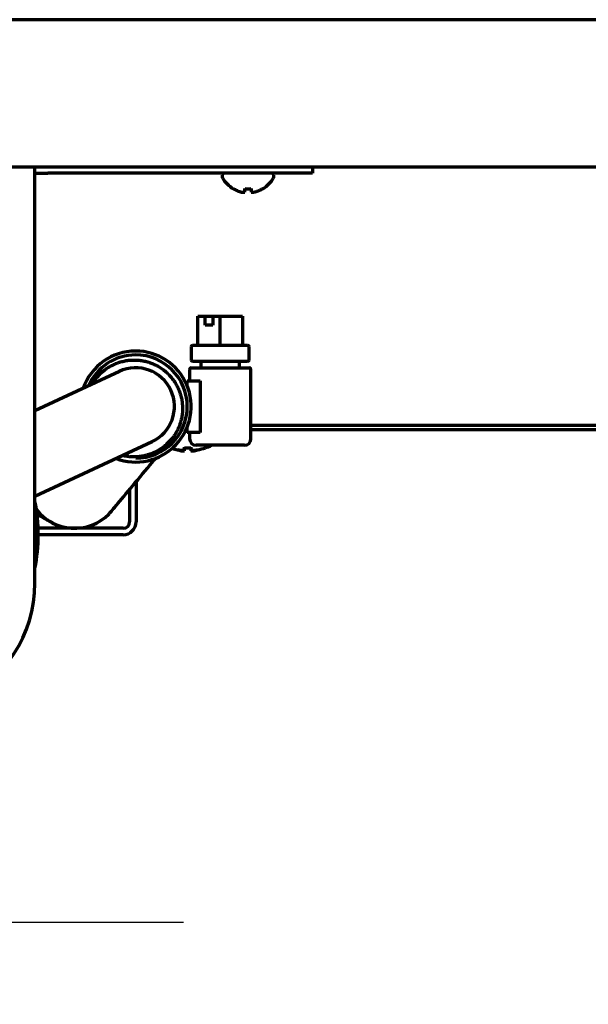
# Model space of a CAD drawing. Units: inches. Extents: x -2983 to 7024, y 422 to 5529.
# Drawn here: x 6566 to 6654, y 2142 to 2295 of the extents above; entities that cross this region are included whole.
import ezdxf

# ---------------------------------------------------------------- set-up
doc = ezdxf.new("R2010")
doc.units = ezdxf.units.IN

# ---------------------------------------------------------------- blocks, each defined once
blk = doc.blocks.new('A$C0B5A562A')
at = {"color": 6}
for p, q in [((0, 50), (0, -50)), ((-50, 0), (50, 0))]:
    blk.add_line(p, q, dxfattribs=at)

msp = doc.modelspace()

# ---------------------------------------------------------------- linework, layer by layer
at = {"linetype": 'Continuous', "lineweight": 70}
for p, q in [((6963.72, 2294.69), (6119.52, 2294.69)), ((6102.62, 2271.89), (6980.62, 2271.89)), ((6568.47, 2269.89), (6568.47, 2271.89)), ((6611.47, 2271.89), (6611.47, 2270.89)), ((6568.47, 2270.89), (6570.47, 2270.89)), ((6606.47, 2270.89), (6570.47, 2270.89)), ((6597.47, 2270.58), (6597.47, 2270.38)), ((6605.47, 2270.38), (6605.47, 2270.58)), ((6611.47, 2270.89), (6606.47, 2270.89)), ((6568.47, 2207.39), (6568.47, 2269.89)), ((6599.17, 2268.5), (6599.17, 2268.54)), ((6603.77, 2268.54), (6603.77, 2268.5)), ((6593.71, 2248.76), (6594.83, 2248.76)), ((6593.71, 2244.26), (6593.71, 2248.76)), ((6594.83, 2247.36), (6594.83, 2248.76)), ((6594.83, 2248.76), (6596.04, 2248.76)), ((6596.04, 2248.76), (6597.17, 2248.76)), ((6596.04, 2248.76), (6596.04, 2247.36)), ((6597.17, 2248.76), (6600.63, 2248.76)), ((6597.17, 2244.26), (6597.17, 2248.76)), ((6600.63, 2248.76), (6600.63, 2244.26)), ((6596.04, 2247.36), (6594.83, 2247.36)), ((6592.67, 2244.01), (6592.67, 2242.01)), ((6592.92, 2244.26), (6601.42, 2244.26)), ((6601.67, 2242.01), (6601.67, 2244.01)), ((6601.42, 2241.76), (6592.92, 2241.76)), ((6594.17, 2241.76), (6594.17, 2240.76)), ((6600.17, 2240.76), (6600.17, 2241.76)), ((6581.54, 2240.19), (6568.47, 2234.1)), ((6592.42, 2240.51), (6592.42, 2238.76)), ((6592.67, 2240.76), (6601.67, 2240.76)), ((6601.92, 2229.76), (6601.92, 2240.51)), ((6592.07, 2237.91), (6592.07, 2238.76)), ((6592.07, 2238.76), (6594.07, 2238.76)), ((6594.07, 2238.76), (6594.07, 2230.76)), ((6601.91, 2231.89), (6719.47, 2231.89)), ((6592.07, 2230.89), (6591.75, 2230.89)), ((6591.9, 2231.19), (6592.07, 2231.19)), ((6592.07, 2230.76), (6592.07, 2231.6)), ((6594.07, 2230.76), (6592.07, 2230.76)), ((6592.42, 2230.76), (6592.42, 2229.76)), ((6601.92, 2231.19), (6719.71, 2231.19)), ((6568.47, 2220.86), (6586.61, 2229.32)), ((6589.55, 2229.61), (6589.57, 2229.64)), ((6600.92, 2228.76), (6593.42, 2228.76)), ((6591.62, 2228.05), (6591.62, 2228.37)), ((6592.62, 2228.37), (6592.62, 2228.05)), ((6594.87, 2228.37), (6594.87, 2228.35)), ((6584.13, 2223.11), (6584.13, 2216.89)), ((6583.13, 2221.91), (6583.13, 2216.89)), ((6582.13, 2215.89), (6568.96, 2215.89)), ((6582.13, 2214.89), (6568.97, 2214.89))]:
    msp.add_line(p, q, dxfattribs=at)
for centre, radius, start, end in [((6597.87, 2270.58), 0.4, 128.8941, 180), ((6597.87, 2270.38), 0.4, 180, 210.3012), ((6601.67, 2272.6), 4.8, 210.3012, 238.6273), ((6601.28, 2272.6), 4.8, 301.3727, 329.6988), ((6605.07, 2270.58), 0.4, 0, 51.1059), ((6605.07, 2270.38), 0.4, 329.6988, 0), ((6592.92, 2244.01), 0.25, 90, 180), ((6601.42, 2244.01), 0.25, 0, 90), ((6584.07, 2234.76), 8.6, 90, 160.7625), ((6584.07, 2234.76), 8, 90, 156.4144), ((6584.07, 2234.76), 8.6, 249.2438, 90), ((6584.07, 2234.76), 8, 270, 90), ((6592.92, 2242.01), 0.25, 180, 270), ((6601.42, 2242.01), 0.25, 270, 0), ((6584.07, 2234.76), 6, 295, 115), ((6592.67, 2240.51), 0.25, 90, 180), ((6601.67, 2240.51), 0.25, 0, 90), ((6593.42, 2229.76), 1, 180, 270), ((6592.12, 2236.34), 8.45, 288.9925, 296.1216), ((6600.92, 2229.76), 1, 270, 0), ((6592.12, 2236.34), 8.44, 253.3542, 259.3378), ((6592.12, 2236.34), 7.99, 266.4122, 273.5878), ((6592.12, 2236.34), 8.44, 280.6622, 289.0271), ((6541.47, 2214.89), 27.5, 349.0594, 10.9462), ((6574.62, 2223.39), 7.5, 217.7663, 314.9719), ((6582.13, 2216.89), 2, 270, 0), ((6582.13, 2216.89), 1, 270, 0), ((6548.47, 2207.39), 20, 293.5786, 0)]:
    msp.add_arc(centre, radius, start, end, dxfattribs=at)
for centre, major_axis, start_param, end_param in [((6591.09, 2236.34), (0, -8.32), 6.192956, 6.373415), ((6593.15, 2236.34), (0, 8.32), 3.051363, 3.231822)]:
    msp.add_ellipse(centre, major_axis=major_axis, ratio=0.707107, start_param=start_param, end_param=end_param, dxfattribs=at)
for points, knots in [([(6599.17, 2268.54), (6599.38, 2268.41), (6599.59, 2268.3), (6599.91, 2268.17), (6600.02, 2268.12), (6600.25, 2268.05), (6600.36, 2268.01), (6600.47, 2267.98)], [0, 0, 0, 0, 0.5, 0.5, 0.75, 0.75, 1, 1, 1, 1]), ([(6601.97, 2268.54), (6601.97, 2268.41), (6601.97, 2268.3), (6601.97, 2268.17), (6601.97, 2268.12), (6601.97, 2268.05), (6601.97, 2268.01), (6601.97, 2267.98)], [0, 0, 0, 0, 0.5, 0.5, 0.75, 0.75, 1, 1, 1, 1]), ([(6577.51, 2238.5), (6577.61, 2238.67), (6577.73, 2238.83), (6578, 2239.19), (6578.15, 2239.37), (6578.49, 2239.73), (6578.66, 2239.9), (6578.89, 2240.11), (6578.94, 2240.15), (6579.03, 2240.23), (6579.08, 2240.27), (6579.22, 2240.38), (6579.32, 2240.46), (6579.62, 2240.68), (6580.03, 2240.94), (6580.46, 2241.17), (6580.8, 2241.32), (6580.91, 2241.37), (6581.08, 2241.44), (6581.14, 2241.47), (6581.26, 2241.51), (6581.31, 2241.53), (6581.61, 2241.63), (6581.84, 2241.7), (6582.32, 2241.81), (6582.56, 2241.86), (6583.04, 2241.93), (6583.29, 2241.95), (6583.6, 2241.96), (6583.66, 2241.96), (6583.78, 2241.96), (6583.97, 2241.97), (6584.15, 2241.96), (6584.52, 2241.94), (6585, 2241.89), (6585.48, 2241.79), (6585.84, 2241.69), (6585.96, 2241.66), (6586.14, 2241.6), (6586.2, 2241.58), (6586.31, 2241.54), (6586.37, 2241.52), (6586.66, 2241.42), (6586.89, 2241.32), (6587.33, 2241.11), (6587.54, 2240.99), (6587.96, 2240.73), (6588.16, 2240.6), (6588.41, 2240.41), (6588.46, 2240.37), (6588.55, 2240.29), (6588.7, 2240.18), (6588.84, 2240.05), (6589.1, 2239.8), (6589.45, 2239.46), (6589.75, 2239.07), (6589.93, 2238.82), (6589.97, 2238.77), (6590.04, 2238.67), (6590.08, 2238.62), (6590.18, 2238.47), (6590.24, 2238.36), (6590.43, 2238.04), (6590.65, 2237.61), (6590.84, 2237.15), (6590.96, 2236.81), (6590.99, 2236.69), (6591.05, 2236.51), (6591.06, 2236.45), (6591.09, 2236.33), (6591.11, 2236.27), (6591.18, 2235.97), (6591.23, 2235.73), (6591.29, 2235.24), (6591.31, 2234.99), (6591.32, 2234.75)], [0, 0, 0, 0, 0.031496, 0.031496, 0.070236, 0.070236, 0.108976, 0.108976, 0.118661, 0.118661, 0.128346, 0.128346, 0.147716, 0.147716, 0.186456, 0.225197, 0.225197, 0.244567, 0.244567, 0.254252, 0.254252, 0.263937, 0.263937, 0.302677, 0.302677, 0.341417, 0.341417, 0.380157, 0.380157, 0.389842, 0.389842, 0.399527, 0.418897, 0.418897, 0.457638, 0.496378, 0.496378, 0.515748, 0.515748, 0.525433, 0.525433, 0.535118, 0.535118, 0.573858, 0.573858, 0.612598, 0.612598, 0.651338, 0.651338, 0.661024, 0.661024, 0.670709, 0.690079, 0.690079, 0.728819, 0.767559, 0.767559, 0.777244, 0.777244, 0.786929, 0.786929, 0.806299, 0.806299, 0.845039, 0.883779, 0.883779, 0.90315, 0.90315, 0.912835, 0.912835, 0.92252, 0.92252, 0.96126, 0.96126, 1, 1, 1, 1]), ([(6578.9, 2240.14), (6578.89, 2240.15), (6578.84, 2240.13), (6578.67, 2239.96), (6578.37, 2239.63), (6578.19, 2239.41), (6578.1, 2239.3)], [0, 0, 0, 0, 0.198098, 0.434107, 0.718342, 1, 1, 1, 1]), ([(6591.32, 2234.75), (6591.33, 2234.5), (6591.33, 2234.25), (6591.3, 2233.76), (6591.27, 2233.52), (6591.19, 2233.04), (6591.14, 2232.8), (6591.07, 2232.5), (6591.05, 2232.44), (6591.02, 2232.32), (6591, 2232.26), (6590.94, 2232.09), (6590.9, 2231.97), (6590.77, 2231.62), (6590.58, 2231.17), (6590.34, 2230.74), (6590.15, 2230.43), (6590.09, 2230.33), (6589.98, 2230.17), (6589.95, 2230.12), (6589.87, 2230.02), (6589.84, 2229.97), (6589.65, 2229.73), (6589.49, 2229.54), (6589.16, 2229.18), (6588.98, 2229.01), (6588.62, 2228.68), (6588.43, 2228.53), (6588.18, 2228.35), (6588.13, 2228.31), (6588.02, 2228.24), (6587.97, 2228.21), (6587.82, 2228.11), (6587.71, 2228.04), (6587.39, 2227.86), (6586.96, 2227.63), (6586.51, 2227.45), (6586.16, 2227.33), (6586.04, 2227.29), (6585.86, 2227.24), (6585.8, 2227.22), (6585.68, 2227.19), (6585.62, 2227.17), (6585.32, 2227.1), (6585.08, 2227.06), (6584.6, 2226.99), (6584.36, 2226.97), (6583.87, 2226.95), (6583.62, 2226.95), (6583.31, 2226.97), (6583.25, 2226.97), (6583.13, 2226.98), (6582.94, 2227), (6582.76, 2227.03), (6582.47, 2227.07), (6582.3, 2227.1), (6582.14, 2227.14)], [0, 0, 0, 0, 0.05349, 0.05349, 0.10698, 0.10698, 0.160471, 0.160471, 0.173843, 0.173843, 0.187216, 0.187216, 0.213961, 0.213961, 0.267451, 0.320941, 0.320941, 0.347687, 0.347687, 0.361059, 0.361059, 0.374432, 0.374432, 0.427922, 0.427922, 0.481412, 0.481412, 0.534902, 0.534902, 0.548275, 0.548275, 0.561647, 0.561647, 0.588393, 0.588393, 0.641883, 0.695373, 0.695373, 0.722118, 0.722118, 0.735491, 0.735491, 0.748863, 0.748863, 0.802354, 0.802354, 0.855844, 0.855844, 0.909334, 0.909334, 0.922707, 0.922707, 0.936079, 0.962824, 0.962824, 1, 1, 1, 1]), ([(6589.56, 2229.64), (6589.55, 2229.63), (6589.51, 2229.6), (6589.1, 2229.17), (6588.51, 2228.55), (6587.89, 2227.91)], [0, 0, 0, 0, 0.233, 0.425542, 1, 1, 1, 1]), ([(6590.54, 2228.09), (6590.62, 2228.05), (6590.7, 2228.02), (6590.9, 2227.96), (6591.01, 2227.93), (6591.13, 2227.9)], [0, 0, 0, 0, 0.42115, 0.42115, 1, 1, 1, 1]), ([(6592.63, 2228.45), (6592.63, 2228.32), (6592.63, 2228.21), (6592.63, 2228.08), (6592.63, 2228.03), (6592.63, 2227.96), (6592.63, 2227.93), (6592.63, 2227.9)], [0, 0, 0, 0, 0.5, 0.5, 0.75, 0.75, 1, 1, 1, 1]), ([(6593.13, 2227.9), (6593.18, 2227.91), (6593.29, 2227.94), (6593.44, 2227.99), (6593.54, 2228.02), (6593.59, 2228.04)], [0, 0, 0, 0, 0.349559, 0.699117, 1, 1, 1, 1]), ([(6579.93, 2218.09), (6580.07, 2218.26), (6580.79, 2219.11), (6583.57, 2222.43), (6585.96, 2225.31), (6587.07, 2226.64), (6587.29, 2226.9)], [0, 0, 0, 0, 0.30729, 0.614001, 0.920059, 1, 1, 1, 1]), ([(6568.73, 2218.08), (6569.38, 2217.73), (6570.33, 2217.23), (6570.96, 2216.9), (6571.17, 2216.79)], [0, 0, 0, 0, 0.603947, 1, 1, 1, 1])]:
    msp.add_open_spline(points, degree=3, knots=knots, dxfattribs=at)
for points in [[(6600.97, 2267.98), (6600.97, 2268), (6600.97, 2268.03), (6600.97, 2268.08), (6600.97, 2268.14), (6600.97, 2268.2), (6600.97, 2268.26), (6600.97, 2268.34), (6600.97, 2268.43), (6600.97, 2268.5), (6600.97, 2268.54)], [(6600.97, 2268.54), (6601.14, 2268.51), (6601.47, 2268.49), (6601.81, 2268.51), (6601.97, 2268.54)], [(6602.47, 2267.98), (6602.53, 2268), (6602.64, 2268.03), (6602.8, 2268.08), (6602.96, 2268.14), (6603.11, 2268.2), (6603.26, 2268.26), (6603.42, 2268.34), (6603.59, 2268.43), (6603.71, 2268.5), (6603.77, 2268.54)], [(6600.47, 2267.98), (6600.5, 2267.98), (6600.55, 2267.98), (6600.62, 2267.97), (6600.69, 2267.97), (6600.76, 2267.97), (6600.83, 2267.97), (6600.9, 2267.98), (6600.95, 2267.98), (6600.97, 2267.98)], [(6601.97, 2267.98), (6602, 2267.98), (6602.05, 2267.98), (6602.13, 2267.97), (6602.2, 2267.97), (6602.27, 2267.97), (6602.34, 2267.97), (6602.41, 2267.98), (6602.45, 2267.98), (6602.47, 2267.98)], [(6577.64, 2238.75), (6577.5, 2238.58), (6577.35, 2238.39), (6577.19, 2238.21)], [(6588.35, 2228.17), (6588.57, 2228.44), (6588.78, 2228.69), (6588.99, 2228.94)], [(6587.94, 2227.73), (6588.15, 2227.95), (6588.34, 2228.16), (6588.53, 2228.39)], [(6591.13, 2227.9), (6591.15, 2227.89), (6591.2, 2227.89), (6591.27, 2227.88), (6591.34, 2227.88), (6591.41, 2227.88), (6591.48, 2227.88), (6591.55, 2227.89), (6591.6, 2227.89), (6591.63, 2227.9)], [(6591.63, 2227.9), (6591.63, 2227.91), (6591.63, 2227.94), (6591.63, 2227.99), (6591.63, 2228.05), (6591.63, 2228.11), (6591.63, 2228.17), (6591.63, 2228.25), (6591.63, 2228.34), (6591.63, 2228.41), (6591.63, 2228.45)], [(6592.63, 2227.9), (6592.65, 2227.89), (6592.7, 2227.89), (6592.78, 2227.88), (6592.85, 2227.88), (6592.92, 2227.88), (6592.99, 2227.88), (6593.06, 2227.89), (6593.1, 2227.89), (6593.13, 2227.9)]]:
    msp.add_open_spline(points, degree=3, dxfattribs=at)

# ---------------------------------------------------------------- block references
msp.add_blockref('A$C0B5A562A', (6541.47, 2154.89))

doc.saveas('drawing.dxf')
